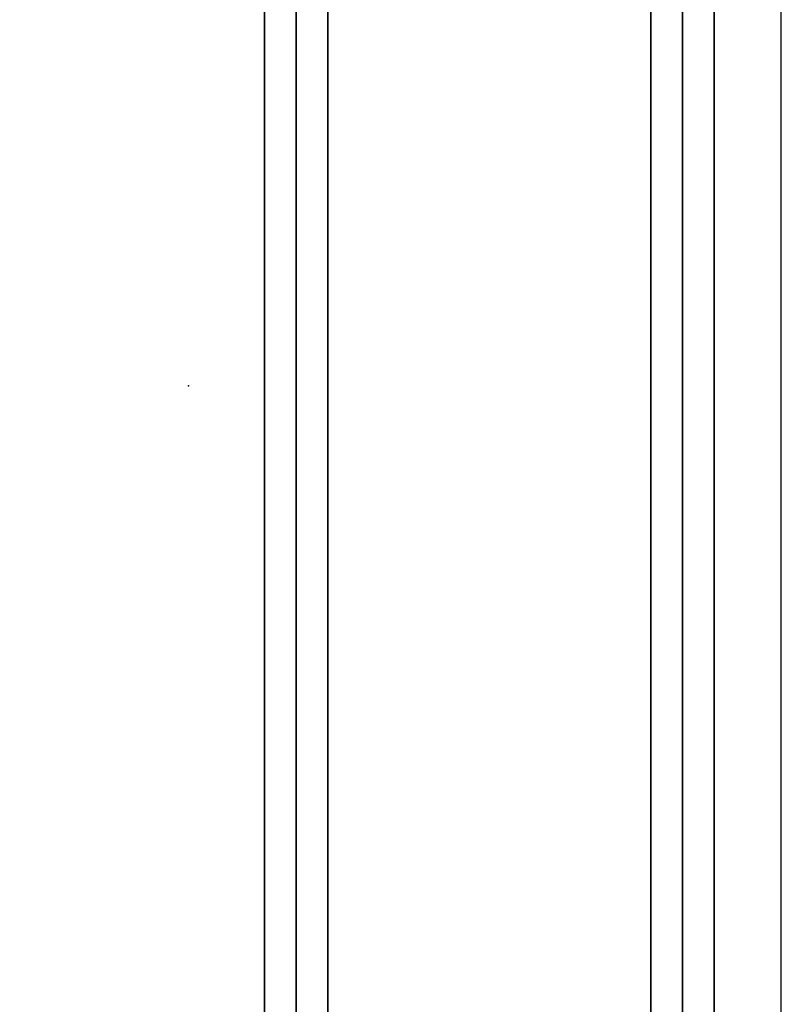
# Model space of a CAD drawing. Units: inches. Extents: x 330 to 652, y 535 to 727.
# Drawn here: x 353 to 374, y 602 to 629 of the extents above; entities that cross this region are included whole.
import ezdxf

# ---------------------------------------------------------------- set-up
doc = ezdxf.new("R2010")
doc.units = ezdxf.units.IN
doc.header["$MEASUREMENT"] = 0
for name, color, linetype in [('A-FURN', 7, 'Continuous'), ('AFUFU-2D-RL-TX', 5, 'Continuous'), ('AFUFU-2D-TP-TX', 1, 'Continuous'), ('AFUFU-3D-RL', 5, 'Continuous'), ('AFUFU-3D-TP', 1, 'Continuous'), ('AFUFU-3D-TP-ED', 1, 'Continuous')]:
    doc.layers.add(name, color=color, linetype=linetype)
doc.styles.get("Standard").update_dxf_attribs({"font": 'arial.ttf', "height": 6})

# ---------------------------------------------------------------- blocks, each defined once
blk = doc.blocks.new('3_YBRE72')
at = {"layer": 'AFUFU-2D-RL-TX', "flags": 1}
for tag, height in [('CAPTG', 2.5), ('CAPPN', 0.001), ('CAPMG', 0.001), ('CAPMC', 0.001), ('CAPQT', 0.001), ('CAPDH', 0.001), ('CAPGC', 0.001)]:
    blk.add_attdef(tag, (0, 0), '', height=height, dxfattribs=at)
at = {"layer": 'AFUFU-3D-RL'}
mesh = blk.add_polyface(dxfattribs=at)
corners = [(-2.25, -0.884, -2.291), (69.75, -0.884, -2.291), (69.75, 0, -1.407), (-2.25, 0, -1.407), (69.75, 0.884, -2.291), (-2.25, 0.884, -2.291), (69.75, 0, -3.175), (-2.25, 0, -3.175)]
mesh.append_faces([[corners[k] for k in face] for face in [(0, 1, 2, 3), (3, 2, 4, 5), (5, 4, 6, 7), (7, 6, 1, 0), (7, 0, 3, 5), (6, 4, 2, 1)]])
blk = doc.blocks.new('3_YTH7227L')
at = {"layer": 'AFUFU-3D-TP'}
for p in [(36, -6.625), (36, -20.375)]:
    blk.add_point(p, dxfattribs=at)
at = {"layer": 'AFUFU-2D-TP-TX', "flags": 1}
for tag, height in [('CAPTG', 2.5), ('CAPPN', 0.001), ('CAPMG', 0.001), ('CAPMC', 0.001), ('CAPQT', 0.001), ('CAPDH', 0.001), ('CAPGC', 0.001)]:
    blk.add_attdef(tag, (0, 0), '', height=height, dxfattribs=at)
at = {"layer": 'AFUFU-3D-TP'}
mesh = blk.add_polyface(dxfattribs=at)
corners = [(0.125, -26.875), (71.875, -26.875), (71.875, -3.875), (0.125, -3.875)]
mesh.append_faces([[corners[k] for k in face] for face in [(0, 1, 2, 3)]])
mesh = blk.add_polyface(dxfattribs=at)
corners = [(0.125, -26.875, -1.25), (71.875, -26.875, -1.25), (71.875, -3.875, -1.25), (0.125, -3.875, -1.25)]
mesh.append_faces([[corners[k] for k in face] for face in [(0, 1, 2, 3)]])
at = {"layer": 'AFUFU-3D-TP-ED'}
mesh = blk.add_polyface(dxfattribs=at)
corners = [(72, -27), (0, -27), (0, -27, -1.25), (72, -27, -1.25), (0, -3.875, -1.25), (0, -3.875), (72, -3.875), (72, -3.875, -1.25), (0.125, -26.875), (0.125, -3.875), (71.875, -26.875), (71.875, -3.875), (0.125, -26.875, -1.25), (0.125, -3.875, -1.25), (71.875, -26.875, -1.25), (71.875, -3.875, -1.25)]
mesh.append_faces([[corners[k] for k in face] for face in [(0, 1, 2, 3), (4, 2, 1, 5), (3, 7, 6, 0)]])
mesh.append_faces([[corners[k] for k in face] for face in [(10, 0, 6, 11)]], dxfattribs={"vtx0": -1})
mesh.append_faces([[corners[k] for k in face] for face in [(1, 0, 10, 8), (12, 14, 3, 2)]], dxfattribs={"vtx1": -1, "vtx3": -1})
mesh.append_faces([[corners[k] for k in face] for face in [(15, 7, 3, 14)]], dxfattribs={"vtx2": -1})
mesh.append_faces([[corners[k] for k in face] for face in [(8, 9, 5, 1), (2, 4, 13, 12)]], dxfattribs={"vtx3": -1})

msp = doc.modelspace()

# ---------------------------------------------------------------- block references
at = {"layer": 'A-FURN', "rotation": 270}
for name, p in [('3_YBRE72', (360.703, 654.098, 28.5)), ('3_YBRE72', (371.453, 654.098, 28.5)), ('3_YTH7227L', (378.078, 655.098, 28.5))]:
    msp.add_blockref(name, p, dxfattribs=at)

doc.saveas('drawing.dxf')
